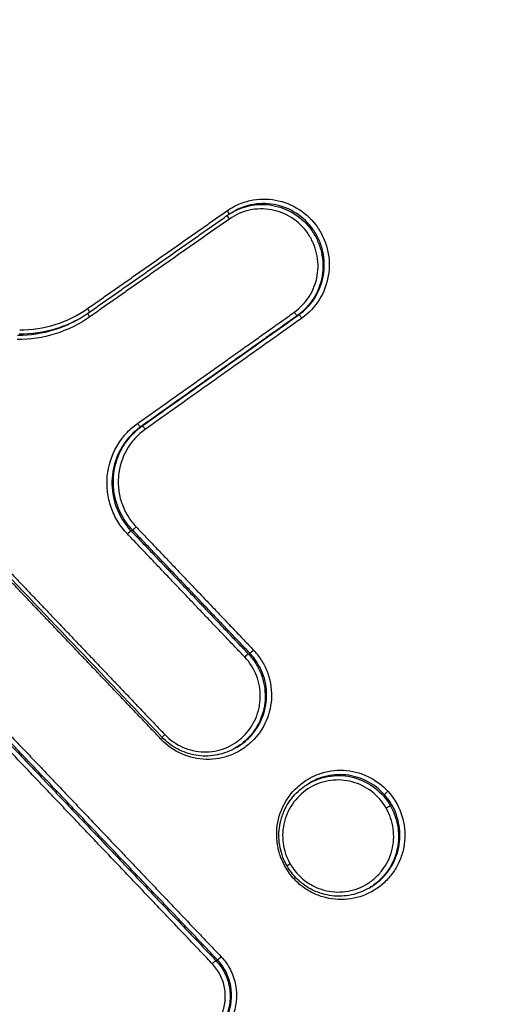
# Model space of a CAD drawing. Units: millimetres. Extents: x -6914 to 6872, y -6128 to 7658.
# Drawn here: x -3947 to -3936, y -1378 to -1355 of the extents above; entities that cross this region are included whole.
import ezdxf

# ---------------------------------------------------------------- set-up
doc = ezdxf.new("R2010")
doc.units = ezdxf.units.MM
doc.header["$LTSCALE"] = 20
doc.layers.add('2d', color=230, linetype='Continuous')

msp = doc.modelspace()

# ---------------------------------------------------------------- linework, layer by layer
at = {"layer": '2d'}
for p, q in [((-3942.342, -1359.628), (-3942.308, -1359.608)), ((-3940.821, -1362.008), (-3940.788, -1361.989)), ((-3944.442, -1364.579), (-3944.409, -1364.56)), ((-3944.665, -1366.985), (-3944.631, -1366.965)), ((-3941.953, -1369.833), (-3941.919, -1369.813)), ((-3942.247, -1372.004), (-3942.214, -1371.985)), ((-3940.564, -1372.832), (-3940.529, -1372.812)), ((-3939.163, -1375.245), (-3939.131, -1375.226)), ((-3942.703, -1376.924), (-3942.669, -1376.904))]:
    msp.add_line(p, q, dxfattribs=at)
msp.add_circle((-21.081, 765.422), 6893.014, dxfattribs=at)
at = {"layer": '2d', "extrusion": (0, 0, -1)}
for centre, major_axis, ratio, start_param, end_param in [((-3942.459, -1359.586), (0.0574, -0.0819), 0.127051, -1.521757, -0.226931), ((-3942.379, -1359.77), (0.0574, -0.0819), 0.127045, 1.619912, 3.152087), ((-3945.684, -1361.848), (0.0574, -0.0819), 0.127042, -1.521642, -0.255146), ((-3945.604, -1362.032), (0.0574, -0.0819), 0.127036, 1.620027, 3.152087), ((-3944.736, -1367.054), (0.0724, 0.069), 0.069727, 4.594379, 6.15565), ((-3944.56, -1366.896), (0.0724, 0.069), 0.069706, 1.452782, 3.014058), ((-3943.98, -1371.811), (0.0724, 0.069), 0.071293, 0.920266, 1.453154), ((-3943.871, -1371.693), (0.0724, 0.069), 0.071281, 3.141593, 4.594744), ((-3938.74, -1373.011), (0.074, 0.0672), 0.069846, 1.451806, 3.01337), ((-3938.754, -1373.392), (0.0867, 0.0499), 0.042878, 4.581227, 6.152165), ((-3942.774, -1376.993), (0.0724, 0.0689), 0.073075, 4.595165, 6.155619)]:
    msp.add_ellipse(centre, major_axis=major_axis, ratio=ratio, start_param=start_param, end_param=end_param, dxfattribs=at)
at = {"layer": '2d'}
for centre, major_axis, ratio, start_param, end_param in [((-3940.879, -1361.926), (0.0579, -0.0815), 0.126679, 4.66158, 6.271929), ((-3940.73, -1362.07), (0.0579, -0.0815), 0.126673, 1.51992, 3.130336), ((-3944.5, -1364.497), (0.0579, -0.0815), 0.126667, 4.661441, 6.271929), ((-3944.351, -1364.641), (0.0579, -0.0815), 0.126661, 1.519781, 3.130336), ((-3941.847, -1369.744), (0.0724, 0.069), 0.071047, 3.26914, 4.830089), ((-3942.024, -1369.902), (0.0724, 0.069), 0.071068, 0.127547, 1.688491), ((-3940.973, -1374.685), (0.0867, 0.0499), 0.042876, 1.701958, 3.141593), ((-3940.92, -1375.027), (0.074, 0.0672), 0.07007, -1.451854, -0.922169), ((-3942.597, -1376.835), (0.0724, 0.0689), 0.073054, 3.269158, 4.829618)]:
    msp.add_ellipse(centre, major_axis=major_axis, ratio=ratio, start_param=start_param, end_param=end_param, dxfattribs=at)
for points, knots in [([(-3842.406, -1177.523), (-3838.865, -1183.622), (-3835.41, -1189.767), (-3828.669, -1202.155), (-3825.385, -1208.4), (-3820.614, -1217.841), (-3819.028, -1220.983), (-3817.159, -1225.899), (-3816.629, -1227.555), (-3816.04, -1230.082), (-3815.877, -1230.933), (-3815.609, -1232.651), (-3815.506, -1233.514), (-3815.354, -1236.116), (-3815.419, -1237.835), (-3815.882, -1241.222), (-3816.292, -1242.911), (-3817.415, -1246.205), (-3818.12, -1247.779), (-3819.763, -1250.817), (-3820.698, -1252.281), (-3822.713, -1255.137), (-3823.786, -1256.518), (-3825.442, -1258.556), (-3825.999, -1259.232), (-3827.113, -1260.583), (-3827.672, -1261.257), (-3830.469, -1264.624), (-3832.725, -1267.302), (-3836.131, -1271.3), (-3837.269, -1272.63), (-3839.556, -1275.284), (-3840.701, -1276.61), (-3844.143, -1280.582), (-3846.445, -1283.222), (-3857.999, -1296.392), (-3867.372, -1306.81), (-3895.804, -1337.746), (-3915.169, -1357.966), (-3944.948, -1387.582), (-3954.983, -1397.347), (-3970.179, -1411.86), (-3975.271, -1416.672), (-3982.936, -1423.864), (-3985.495, -1426.258), (-3989.339, -1429.844), (-3990.615, -1431.044), (-3993.205, -1433.413), (-3994.525, -1434.58), (-3995.955, -1435.621)], [0, 0, 0, 0, 0.062472, 0.062472, 0.124974, 0.124974, 0.156225, 0.156225, 0.171851, 0.171851, 0.179663, 0.179663, 0.187476, 0.187476, 0.203101, 0.203101, 0.218727, 0.218727, 0.234352, 0.234352, 0.249978, 0.249978, 0.265603, 0.265603, 0.273416, 0.273416, 0.281229, 0.281229, 0.31248, 0.31248, 0.328105, 0.328105, 0.343731, 0.343731, 0.374982, 0.374982, 0.499985, 0.499985, 0.749993, 0.749993, 0.874996, 0.874996, 0.937498, 0.937498, 0.968749, 0.968749, 0.984375, 0.984375, 1, 1, 1, 1]), ([(-3994.759, -1437.172), (-3993.235, -1436.062), (-3991.871, -1434.853), (-3989.248, -1432.457), (-3987.976, -1431.262), (-3984.129, -1427.677), (-3981.568, -1425.284), (-3973.897, -1418.092), (-3968.8, -1413.279), (-3953.589, -1398.76), (-3943.545, -1388.99), (-3913.732, -1359.349), (-3894.346, -1339.109), (-3865.887, -1308.145), (-3856.503, -1297.716), (-3844.936, -1284.532), (-3842.631, -1281.888), (-3839.185, -1277.912), (-3838.039, -1276.585), (-3835.75, -1273.928), (-3834.607, -1272.593), (-3831.191, -1268.583), (-3828.928, -1265.896), (-3826.121, -1262.517), (-3825.56, -1261.84), (-3824.442, -1260.484), (-3823.884, -1259.808), (-3822.213, -1257.75), (-3821.112, -1256.335), (-3819.032, -1253.387), (-3818.056, -1251.862), (-3816.323, -1248.662), (-3815.569, -1246.985), (-3814.365, -1243.46), (-3813.923, -1241.649), (-3813.42, -1237.98), (-3813.35, -1236.146), (-3813.514, -1233.334), (-3813.627, -1232.391), (-3813.909, -1230.581), (-3814.081, -1229.681), (-3814.707, -1226.997), (-3815.266, -1225.255), (-3817.21, -1220.14), (-3818.824, -1216.953), (-3823.61, -1207.482), (-3826.905, -1201.216), (-3832.78, -1190.42), (-3835.322, -1185.861), (-3837.91, -1181.327)], [0, 0, 0, 0, 0.015625, 0.015625, 0.03125, 0.03125, 0.0625, 0.0625, 0.125, 0.125, 0.25, 0.25, 0.5, 0.5, 0.625, 0.625, 0.65625, 0.65625, 0.671875, 0.671875, 0.6875, 0.6875, 0.71875, 0.71875, 0.7265625, 0.7265625, 0.734375, 0.734375, 0.75, 0.75, 0.765625, 0.765625, 0.78125, 0.78125, 0.796875, 0.796875, 0.8125, 0.8125, 0.8203125, 0.8203125, 0.828125, 0.828125, 0.84375, 0.84375, 0.875, 0.875, 0.9375, 0.9375, 0.9836297, 0.9836297, 0.9836297, 0.9836297]), ([(-4097.979, -1356.163), (-4062.63, -1335.399), (-4027.406, -1314.418), (-3983.201, -1288.486), (-3974.351, -1283.314), (-3961.063, -1275.581), (-3956.63, -1273.008), (-3947.76, -1267.873), (-3943.316, -1265.318), (-3934.453, -1260.18), (-3930.036, -1257.592), (-3924.615, -1254.198), (-3923.535, -1253.511), (-3921.394, -1252.115), (-3920.34, -1251.42), (-3918.758, -1250.345), (-3918.234, -1249.982), (-3917.188, -1249.265), (-3916.664, -1248.907), (-3915.123, -1247.774), (-3914.132, -1246.947), (-3912.286, -1245.151), (-3911.441, -1244.183), (-3910.271, -1242.649), (-3909.899, -1242.125), (-3909.177, -1241.051), (-3908.826, -1240.499), (-3907.862, -1238.797), (-3907.338, -1237.607), (-3906.581, -1235.097), (-3906.363, -1233.771), (-3906.285, -1231.157), (-3906.403, -1229.825), (-3906.931, -1227.247), (-3907.28, -1226.009), (-3908.021, -1223.538), (-3908.431, -1222.315), (-3909.112, -1220.507), (-3909.348, -1219.908), (-3909.871, -1218.707), (-3910.159, -1218.108), (-3910.487, -1217.515)], [0, 0, 0, 0, 0.5, 0.5, 0.625, 0.625, 0.6875, 0.6875, 0.75, 0.75, 0.8125, 0.8125, 0.828125, 0.828125, 0.84375, 0.84375, 0.851562, 0.851562, 0.859375, 0.859375, 0.875, 0.875, 0.890625, 0.890625, 0.898438, 0.898438, 0.90625, 0.90625, 0.921875, 0.921875, 0.9375, 0.9375, 0.953125, 0.953125, 0.96875, 0.96875, 0.984375, 0.984375, 0.992188, 0.992188, 1, 1, 1, 1]), ([(-3816.439, -1315.189), (-3842.89, -1339.597), (-3870.117, -1363.088), (-3912.112, -1396.973), (-3926.308, -1408.047), (-3947.862, -1424.303), (-3955.091, -1429.663), (-3965.998, -1437.616), (-3969.644, -1440.252), (-3976.958, -1445.497), (-3980.619, -1448.109), (-3984.324, -1450.698)], [0, 0, 0, 0, 0.5, 0.5, 0.75, 0.75, 0.875, 0.875, 0.9375, 0.9375, 1, 1, 1, 1]), ([(-3812.166, -1315.735), (-3825.503, -1327.984), (-3839.014, -1339.99), (-3866.391, -1363.521), (-3880.257, -1375.047), (-3922.395, -1408.905), (-3951.207, -1430.52), (-3980.76, -1451.176)], [0, 0, 0, 0, 0.0545493, 0.0545493, 0.1090986, 0.1090986, 0.2181972, 0.2181972, 0.2181972, 0.2181972]), ([(-3812.122, -1315.716), (-3836.527, -1338.129), (-3861.582, -1359.79), (-3917.557, -1405.28), (-3948.752, -1428.816), (-3980.717, -1451.158)], [0, 0, 0, 0, 10.00483, 10.00483, 21.831179, 21.831179, 21.831179, 21.831179]), ([(-3983.412, -1451.403), (-3979.723, -1448.83), (-3976.039, -1446.238), (-3968.695, -1441.025), (-3965.034, -1438.402), (-3954.086, -1430.49), (-3946.832, -1425.155), (-3925.204, -1408.964), (-3910.964, -1397.924), (-3868.849, -1364.121), (-3841.553, -1340.659), (-3815.041, -1316.269)], [0, 0, 0, 0, 0.0625, 0.0625, 0.125, 0.125, 0.25, 0.25, 0.5, 0.5, 1, 1, 1, 1]), ([(-3942.446, -1359.583), (-3942.365, -1359.526), (-3942.28, -1359.478), (-3942.101, -1359.4), (-3942.006, -1359.369), (-3941.815, -1359.327), (-3941.718, -1359.315), (-3941.522, -1359.312), (-3941.422, -1359.32), (-3941.134, -1359.372), (-3940.946, -1359.447), (-3940.617, -1359.659), (-3940.471, -1359.799), (-3940.302, -1360.042), (-3940.253, -1360.129), (-3940.173, -1360.31), (-3940.143, -1360.404), (-3940.099, -1360.597), (-3940.087, -1360.697), (-3940.082, -1360.894), (-3940.089, -1360.992), (-3940.139, -1361.286), (-3940.21, -1361.473), (-3940.419, -1361.808), (-3940.555, -1361.952), (-3940.717, -1362.067)], [0, 0, 0, 0, 0.000295355, 0.000295355, 0.00059071, 0.00059071, 0.000886065, 0.000886065, 0.001181419, 0.001181419, 0.001772129, 0.001772129, 0.002362839, 0.002362839, 0.002658194, 0.002658194, 0.002953549, 0.002953549, 0.003248903, 0.003248903, 0.003544258, 0.003544258, 0.004134968, 0.004134968, 0.004725678, 0.004725678, 0.004725678, 0.004725678]), ([(-3942.342, -1359.628), (-3942.216, -1359.554), (-3942.079, -1359.5), (-3941.847, -1359.449), (-3941.756, -1359.439), (-3941.574, -1359.435), (-3941.481, -1359.443), (-3941.211, -1359.492), (-3941.036, -1359.561), (-3940.728, -1359.759), (-3940.592, -1359.89), (-3940.434, -1360.117), (-3940.388, -1360.198), (-3940.314, -1360.367), (-3940.285, -1360.455), (-3940.244, -1360.635), (-3940.233, -1360.728), (-3940.228, -1360.912), (-3940.234, -1361.004), (-3940.281, -1361.279), (-3940.347, -1361.453), (-3940.543, -1361.766), (-3940.67, -1361.901), (-3940.821, -1362.008)], [0.000111656, 0.000111656, 0.000111656, 0.000111656, 0.000551655, 0.000551655, 0.000827482, 0.000827482, 0.00110331, 0.00110331, 0.001654965, 0.001654965, 0.00220662, 0.00220662, 0.002482447, 0.002482447, 0.002758275, 0.002758275, 0.003034102, 0.003034102, 0.00330993, 0.00330993, 0.003861584, 0.003861584, 0.004413239, 0.004413239, 0.004413239, 0.004413239]), ([(-3940.788, -1361.989), (-3940.637, -1361.881), (-3940.51, -1361.746), (-3940.314, -1361.433), (-3940.248, -1361.259), (-3940.201, -1360.984), (-3940.195, -1360.893), (-3940.199, -1360.709), (-3940.211, -1360.616), (-3940.251, -1360.435), (-3940.28, -1360.348), (-3940.354, -1360.179), (-3940.4, -1360.097), (-3940.558, -1359.87), (-3940.694, -1359.739), (-3941.001, -1359.541), (-3941.176, -1359.472), (-3941.446, -1359.423), (-3941.539, -1359.415), (-3941.722, -1359.418), (-3941.812, -1359.429), (-3942.045, -1359.48), (-3942.181, -1359.533), (-3942.308, -1359.608)], [0, 0, 0, 0, 0.000558968, 0.000558968, 0.001117936, 0.001117936, 0.00139742, 0.00139742, 0.001676903, 0.001676903, 0.001956387, 0.001956387, 0.002235871, 0.002235871, 0.002794839, 0.002794839, 0.003353807, 0.003353807, 0.003633291, 0.003633291, 0.003912775, 0.003912775, 0.004358619, 0.004358619, 0.004358619, 0.004358619]), ([(-3940.892, -1361.93), (-3940.752, -1361.83), (-3940.634, -1361.704), (-3940.452, -1361.414), (-3940.39, -1361.252), (-3940.332, -1360.911), (-3940.337, -1360.738), (-3940.394, -1360.486), (-3940.42, -1360.405), (-3940.489, -1360.248), (-3940.532, -1360.172), (-3940.678, -1359.961), (-3940.805, -1359.84), (-3941.091, -1359.655), (-3941.253, -1359.591), (-3941.504, -1359.545), (-3941.59, -1359.538), (-3941.76, -1359.542), (-3941.845, -1359.551), (-3942.094, -1359.606), (-3942.252, -1359.675), (-3942.392, -1359.774)], [0, 0, 0, 0, 0.000519397, 0.000519397, 0.001038794, 0.001038794, 0.00155819, 0.00155819, 0.001817889, 0.001817889, 0.002077587, 0.002077587, 0.002596984, 0.002596984, 0.003116381, 0.003116381, 0.003376079, 0.003376079, 0.003635778, 0.003635778, 0.004155174, 0.004155174, 0.004155174, 0.004155174]), ([(-3945.617, -1362.035), (-3945.864, -1362.208), (-3946.134, -1362.341), (-3946.705, -1362.519), (-3946.999, -1362.563), (-3947.3, -1362.561)], [0, 0, 0, 0, 0.00090258, 0.00090258, 0.00180516, 0.00180516, 0.00180516, 0.00180516]), ([(-3947.24, -1362.334), (-3946.959, -1362.336), (-3946.685, -1362.295), (-3946.152, -1362.129), (-3945.901, -1362.006), (-3945.671, -1361.844)], [0, 0, 0, 0, 0.000837431, 0.000837431, 0.001674862, 0.001674862, 0.001674862, 0.001674862]), ([(-3947.287, -1362.458), (-3946.996, -1362.46), (-3946.713, -1362.417), (-3946.232, -1362.267), (-3946.036, -1362.181), (-3945.851, -1362.072)], [0, 0, 0, 0, 0.000867842, 0.000867842, 0.001510442, 0.001510442, 0.001510442, 0.001510442]), ([(-3945.837, -1362.064), (-3946.016, -1362.167), (-3946.205, -1362.249), (-3946.678, -1362.397), (-3946.962, -1362.439), (-3947.252, -1362.438)], [0.000250582, 0.000250582, 0.000250582, 0.000250582, 0.000872022, 0.000872022, 0.001744045, 0.001744045, 0.001744045, 0.001744045]), ([(-3944.75, -1367.057), (-3944.834, -1366.968), (-3944.908, -1366.872), (-3945.033, -1366.666), (-3945.086, -1366.555), (-3945.166, -1366.325), (-3945.193, -1366.207), (-3945.223, -1365.966), (-3945.225, -1365.842), (-3945.191, -1365.481), (-3945.116, -1365.243), (-3944.936, -1364.929), (-3944.864, -1364.829), (-3944.702, -1364.651), (-3944.612, -1364.571), (-3944.513, -1364.501)], [0, 0, 0, 0, 0.0003619, 0.0003619, 0.000723801, 0.000723801, 0.001085701, 0.001085701, 0.001447602, 0.001447602, 0.002171402, 0.002171402, 0.002533303, 0.002533303, 0.002895203, 0.002895203, 0.002895203, 0.002895203]), ([(-3944.442, -1364.579), (-3944.603, -1364.693), (-3944.739, -1364.835), (-3944.901, -1365.083), (-3944.947, -1365.169), (-3945.023, -1365.35), (-3945.052, -1365.446), (-3945.093, -1365.638), (-3945.105, -1365.736), (-3945.11, -1365.933), (-3945.103, -1366.033), (-3945.057, -1366.324), (-3944.989, -1366.514), (-3944.891, -1366.684)], [0, 0, 0, 0, 0.00058899, 0.00058899, 0.000883485, 0.000883485, 0.001177979, 0.001177979, 0.001472474, 0.001472474, 0.001766969, 0.001766969, 0.002355959, 0.002355959, 0.002355959, 0.002355959]), ([(-3944.857, -1366.664), (-3944.955, -1366.495), (-3945.023, -1366.304), (-3945.07, -1366.013), (-3945.077, -1365.913), (-3945.072, -1365.716), (-3945.06, -1365.619), (-3945.019, -1365.426), (-3944.989, -1365.331), (-3944.914, -1365.15), (-3944.868, -1365.063), (-3944.706, -1364.816), (-3944.57, -1364.674), (-3944.409, -1364.56)], [0.000375941, 0.000375941, 0.000375941, 0.000375941, 0.000962981, 0.000962981, 0.001256501, 0.001256501, 0.001550021, 0.001550021, 0.001843541, 0.001843541, 0.002137061, 0.002137061, 0.002724101, 0.002724101, 0.002724101, 0.002724101]), ([(-3944.338, -1364.638), (-3944.425, -1364.7), (-3944.505, -1364.771), (-3944.647, -1364.928), (-3944.711, -1365.016), (-3944.87, -1365.293), (-3944.936, -1365.503), (-3944.965, -1365.821), (-3944.964, -1365.93), (-3944.938, -1366.143), (-3944.914, -1366.247), (-3944.843, -1366.45), (-3944.797, -1366.548), (-3944.686, -1366.73), (-3944.621, -1366.814), (-3944.547, -1366.893)], [0, 0, 0, 0, 0.00032019, 0.00032019, 0.00064038, 0.00064038, 0.00128076, 0.00128076, 0.00160095, 0.00160095, 0.00192114, 0.00192114, 0.00224133, 0.00224133, 0.00256152, 0.00256152, 0.00256152, 0.00256152]), ([(-3941.834, -1369.741), (-3941.766, -1369.813), (-3941.706, -1369.89), (-3941.602, -1370.054), (-3941.557, -1370.142), (-3941.486, -1370.325), (-3941.459, -1370.419), (-3941.425, -1370.611), (-3941.417, -1370.711), (-3941.422, -1371.003), (-3941.464, -1371.199), (-3941.618, -1371.556), (-3941.731, -1371.72), (-3941.94, -1371.923), (-3942.017, -1371.984), (-3942.18, -1372.089), (-3942.266, -1372.133), (-3942.447, -1372.204), (-3942.541, -1372.231), (-3942.732, -1372.265), (-3942.828, -1372.272), (-3943.121, -1372.266), (-3943.313, -1372.223), (-3943.67, -1372.065), (-3943.831, -1371.951), (-3943.967, -1371.808)], [0, 0, 0, 0, 0.000292265, 0.000292265, 0.00058453, 0.00058453, 0.000876794, 0.000876794, 0.001169059, 0.001169059, 0.001753589, 0.001753589, 0.002338119, 0.002338119, 0.002630383, 0.002630383, 0.002922648, 0.002922648, 0.003214913, 0.003214913, 0.003507178, 0.003507178, 0.004091707, 0.004091707, 0.004676237, 0.004676237, 0.004676237, 0.004676237]), ([(-3943.885, -1371.696), (-3943.767, -1371.82), (-3943.627, -1371.918), (-3943.318, -1372.055), (-3943.152, -1372.092), (-3942.813, -1372.1), (-3942.646, -1372.07), (-3942.411, -1371.977), (-3942.337, -1371.939), (-3942.196, -1371.848), (-3942.129, -1371.795), (-3941.948, -1371.619), (-3941.85, -1371.477), (-3941.717, -1371.168), (-3941.68, -1370.998), (-3941.676, -1370.745), (-3941.683, -1370.659), (-3941.713, -1370.492), (-3941.735, -1370.411), (-3941.828, -1370.174), (-3941.919, -1370.029), (-3942.037, -1369.905)], [0, 0, 0, 0, 0.000512912, 0.000512912, 0.001025824, 0.001025824, 0.001538736, 0.001538736, 0.001795191, 0.001795191, 0.002051647, 0.002051647, 0.002564559, 0.002564559, 0.003077471, 0.003077471, 0.003333927, 0.003333927, 0.003590383, 0.003590383, 0.004103295, 0.004103295, 0.004103295, 0.004103295]), ([(-3941.953, -1369.833), (-3941.826, -1369.967), (-3941.727, -1370.122), (-3941.627, -1370.378), (-3941.603, -1370.466), (-3941.57, -1370.645), (-3941.563, -1370.738), (-3941.568, -1371.011), (-3941.607, -1371.193), (-3941.75, -1371.526), (-3941.856, -1371.68), (-3942.051, -1371.868), (-3942.123, -1371.926), (-3942.215, -1371.985), (-3942.231, -1371.995), (-3942.247, -1372.005)], [0, 0, 0, 0, 0.000545394, 0.000545394, 0.000818091, 0.000818091, 0.001090788, 0.001090788, 0.001636182, 0.001636182, 0.002181576, 0.002181576, 0.002454273, 0.002454273, 0.002511401, 0.002511401, 0.002511401, 0.002511401]), ([(-3942.214, -1371.985), (-3942.198, -1371.976), (-3942.182, -1371.966), (-3942.09, -1371.906), (-3942.018, -1371.849), (-3941.823, -1371.66), (-3941.717, -1371.507), (-3941.574, -1371.174), (-3941.534, -1370.991), (-3941.53, -1370.718), (-3941.537, -1370.625), (-3941.569, -1370.446), (-3941.594, -1370.358), (-3941.693, -1370.102), (-3941.792, -1369.947), (-3941.919, -1369.813)], [0.001876249, 0.001876249, 0.001876249, 0.001876249, 0.001933943, 0.001933943, 0.002210221, 0.002210221, 0.002762776, 0.002762776, 0.003315332, 0.003315332, 0.003591609, 0.003591609, 0.003867887, 0.003867887, 0.004420442, 0.004420442, 0.004420442, 0.004420442]), ([(-3942.247, -1372.005), (-3942.376, -1372.08), (-3942.519, -1372.135), (-3942.812, -1372.195), (-3942.965, -1372.201), (-3943.262, -1372.163), (-3943.409, -1372.119), (-3943.68, -1371.988), (-3943.806, -1371.899), (-3943.924, -1371.782), (-3943.934, -1371.772), (-3943.944, -1371.762)], [0, 0, 0, 0, 0.0451264, 0.0451264, 0.0904219, 0.0904219, 0.1355394, 0.1355394, 0.1810409, 0.1810409, 0.185324, 0.185324, 0.185324, 0.185324]), ([(-3940.906, -1375.024), (-3941.039, -1374.878), (-3941.142, -1374.706), (-3941.242, -1374.429), (-3941.266, -1374.335), (-3941.295, -1374.142), (-3941.301, -1374.042), (-3941.289, -1373.75), (-3941.242, -1373.556), (-3941.079, -1373.203), (-3940.962, -1373.042), (-3940.749, -1372.845), (-3940.67, -1372.785), (-3940.504, -1372.685), (-3940.418, -1372.643), (-3940.235, -1372.576), (-3940.14, -1372.552), (-3939.949, -1372.523), (-3939.853, -1372.517), (-3939.56, -1372.531), (-3939.369, -1372.579), (-3939.017, -1372.745), (-3938.858, -1372.863), (-3938.726, -1373.008)], [0.0091408, 0.0091408, 0.0091408, 0.0091408, 0.009732186, 0.009732186, 0.010027879, 0.010027879, 0.010323572, 0.010323572, 0.010914958, 0.010914958, 0.011506344, 0.011506344, 0.011802037, 0.011802037, 0.01209773, 0.01209773, 0.012393423, 0.012393423, 0.012689116, 0.012689116, 0.013280502, 0.013280502, 0.013871888, 0.013871888, 0.013871888, 0.013871888]), ([(-3938.768, -1373.395), (-3938.853, -1373.247), (-3938.966, -1373.118), (-3939.234, -1372.911), (-3939.386, -1372.835), (-3939.714, -1372.746), (-3939.883, -1372.735), (-3940.133, -1372.768), (-3940.215, -1372.787), (-3940.374, -1372.842), (-3940.451, -1372.877), (-3940.668, -1373.004), (-3940.797, -1373.119), (-3941, -1373.386), (-3941.075, -1373.542), (-3941.139, -1373.787), (-3941.153, -1373.872), (-3941.163, -1374.041), (-3941.16, -1374.125), (-3941.126, -1374.378), (-3941.071, -1374.54), (-3940.986, -1374.688)], [0.004043751, 0.004043751, 0.004043751, 0.004043751, 0.004550335, 0.004550335, 0.00505692, 0.00505692, 0.005563504, 0.005563504, 0.005816797, 0.005816797, 0.006070089, 0.006070089, 0.006576673, 0.006576673, 0.007083258, 0.007083258, 0.00733655, 0.00733655, 0.007589842, 0.007589842, 0.008096427, 0.008096427, 0.008096427, 0.008096427]), ([(-3940.564, -1372.832), (-3940.563, -1372.832), (-3940.563, -1372.831), (-3940.485, -1372.786), (-3940.401, -1372.747), (-3940.23, -1372.688), (-3940.143, -1372.668), (-3939.964, -1372.644), (-3939.872, -1372.64), (-3939.692, -1372.652), (-3939.603, -1372.667), (-3939.338, -1372.737), (-3939.174, -1372.819), (-3938.885, -1373.041), (-3938.763, -1373.18), (-3938.671, -1373.338)], [0.002218136, 0.002218136, 0.002218136, 0.002218136, 0.002219666, 0.002219666, 0.002495972, 0.002495972, 0.002772278, 0.002772278, 0.003048584, 0.003048584, 0.00332489, 0.00332489, 0.003877503, 0.003877503, 0.004430115, 0.004430115, 0.004430115, 0.004430115]), ([(-3938.813, -1373.078), (-3938.927, -1372.952), (-3939.064, -1372.848), (-3939.366, -1372.695), (-3939.53, -1372.647), (-3939.867, -1372.613), (-3940.036, -1372.627), (-3940.316, -1372.704), (-3940.426, -1372.751), (-3940.529, -1372.811)], [0.004702023, 0.004702023, 0.004702023, 0.004702023, 0.005214441, 0.005214441, 0.005726858, 0.005726858, 0.006239275, 0.006239275, 0.006602592, 0.006602592, 0.006602592, 0.006602592]), ([(-3941.059, -1374.735), (-3941.069, -1374.719), (-3941.077, -1374.703), (-3941.112, -1374.638), (-3941.134, -1374.587), (-3941.209, -1374.391), (-3941.241, -1374.236), (-3941.252, -1373.931), (-3941.232, -1373.777), (-3941.146, -1373.488), (-3941.078, -1373.349), (-3940.904, -1373.102), (-3940.795, -1372.992), (-3940.638, -1372.878), (-3940.601, -1372.854), (-3940.564, -1372.832)], [0, 0, 0, 0, 0.0055299, 0.0055299, 0.0221445, 0.0221445, 0.068351, 0.068351, 0.1137959, 0.1137959, 0.159103, 0.159103, 0.2046581, 0.2046581, 0.2178292, 0.2178292, 0.2178292, 0.2178292]), ([(-3938.726, -1373.008), (-3938.594, -1373.153), (-3938.492, -1373.323), (-3938.358, -1373.692), (-3938.328, -1373.888), (-3938.34, -1374.183), (-3938.353, -1374.28), (-3938.399, -1374.469), (-3938.431, -1374.563), (-3938.513, -1374.74), (-3938.562, -1374.824), (-3938.676, -1374.981), (-3938.742, -1375.055), (-3938.955, -1375.253), (-3939.125, -1375.356), (-3939.488, -1375.489), (-3939.684, -1375.519), (-3939.974, -1375.505), (-3940.072, -1375.491), (-3940.26, -1375.444), (-3940.351, -1375.411), (-3940.527, -1375.328), (-3940.612, -1375.277), (-3940.768, -1375.162), (-3940.84, -1375.097), (-3940.906, -1375.024)], [0.004406366, 0.004406366, 0.004406366, 0.004406366, 0.004998171, 0.004998171, 0.005589975, 0.005589975, 0.005885877, 0.005885877, 0.006181779, 0.006181779, 0.006477681, 0.006477681, 0.006773583, 0.006773583, 0.007365387, 0.007365387, 0.007957192, 0.007957192, 0.008253094, 0.008253094, 0.008548996, 0.008548996, 0.008844898, 0.008844898, 0.0091408, 0.0091408, 0.0091408, 0.0091408]), ([(-3938.637, -1373.318), (-3938.662, -1373.275), (-3938.689, -1373.234), (-3938.748, -1373.153), (-3938.779, -1373.115), (-3938.813, -1373.078)], [0.0044038295, 0.0044038295, 0.0044038295, 0.0044038295, 0.0045529265, 0.0045529265, 0.0047020235, 0.0047020235, 0.0047020235, 0.0047020235]), ([(-3940.986, -1374.688), (-3940.901, -1374.836), (-3940.788, -1374.965), (-3940.587, -1375.12), (-3940.516, -1375.165), (-3940.366, -1375.24), (-3940.286, -1375.27), (-3940.043, -1375.336), (-3939.871, -1375.348), (-3939.539, -1375.304), (-3939.376, -1375.248), (-3939.159, -1375.122), (-3939.09, -1375.072), (-3938.964, -1374.96), (-3938.907, -1374.899), (-3938.754, -1374.697), (-3938.679, -1374.543), (-3938.593, -1374.213), (-3938.582, -1374.042), (-3938.628, -1373.705), (-3938.683, -1373.542), (-3938.768, -1373.395)], [0.008096427, 0.008096427, 0.008096427, 0.008096427, 0.008602951, 0.008602951, 0.008856214, 0.008856214, 0.009109476, 0.009109476, 0.009616, 0.009616, 0.010122525, 0.010122525, 0.010375787, 0.010375787, 0.010629049, 0.010629049, 0.011135574, 0.011135574, 0.011642098, 0.011642098, 0.012148623, 0.012148623, 0.012148623, 0.012148623]), ([(-3938.669, -1373.342), (-3938.577, -1373.501), (-3938.518, -1373.676), (-3938.469, -1374.038), (-3938.48, -1374.222), (-3938.549, -1374.489), (-3938.581, -1374.574), (-3938.66, -1374.737), (-3938.708, -1374.815), (-3938.817, -1374.96), (-3938.878, -1375.027), (-3939.013, -1375.146), (-3939.087, -1375.2), (-3939.163, -1375.245)], [0.004434664, 0.004434664, 0.004434664, 0.004434664, 0.004987248, 0.004987248, 0.005539832, 0.005539832, 0.005816124, 0.005816124, 0.006092416, 0.006092416, 0.006368708, 0.006368708, 0.00664219, 0.00664219, 0.00664219, 0.00664219]), ([(-3939.131, -1375.226), (-3939.088, -1375.201), (-3939.047, -1375.173), (-3938.872, -1375.043), (-3938.754, -1374.916), (-3938.574, -1374.631), (-3938.509, -1374.47), (-3938.442, -1374.138), (-3938.439, -1373.964), (-3938.494, -1373.629), (-3938.552, -1373.465), (-3938.637, -1373.318)], [0.002202361, 0.002202361, 0.002202361, 0.002202361, 0.002352821, 0.002352821, 0.002865573, 0.002865573, 0.003378325, 0.003378325, 0.003891077, 0.003891077, 0.004403829, 0.004403829, 0.004403829, 0.004403829]), ([(-3939.163, -1375.245), (-3939.289, -1375.319), (-3939.429, -1375.373), (-3939.718, -1375.435), (-3939.872, -1375.442), (-3940.17, -1375.406), (-3940.318, -1375.363), (-3940.588, -1375.234), (-3940.715, -1375.145), (-3940.915, -1374.95), (-3940.995, -1374.847), (-3941.059, -1374.735)], [0, 0, 0, 0, 0.0440913, 0.0440913, 0.0895382, 0.0895382, 0.1347394, 0.1347394, 0.1800181, 0.1800181, 0.2186993, 0.2186993, 0.2186993, 0.2186993]), ([(-3942.584, -1376.832), (-3942.497, -1376.924), (-3942.425, -1377.026), (-3942.311, -1377.25), (-3942.271, -1377.37), (-3942.203, -1377.739), (-3942.231, -1377.999), (-3942.329, -1378.232)], [0, 0, 0, 0, 0.000374531, 0.000374531, 0.000749062, 0.000749062, 0.001498123, 0.001498123, 0.001498123, 0.001498123]), ([(-3942.572, -1378.177), (-3942.489, -1377.981), (-3942.466, -1377.762), (-3942.523, -1377.45), (-3942.557, -1377.348), (-3942.653, -1377.159), (-3942.714, -1377.073), (-3942.787, -1376.996)], [0, 0, 0, 0, 0.000639572, 0.000639572, 0.000959358, 0.000959358, 0.001279144, 0.001279144, 0.001279144, 0.001279144]), ([(-3942.703, -1376.924), (-3942.622, -1377.008), (-3942.556, -1377.102), (-3942.451, -1377.309), (-3942.413, -1377.42), (-3942.351, -1377.76), (-3942.376, -1378), (-3942.467, -1378.214)], [0, 0, 0, 0, 0.000345336, 0.000345336, 0.000690672, 0.000690672, 0.001381345, 0.001381345, 0.001381345, 0.001381345]), ([(-3942.434, -1378.195), (-3942.343, -1377.98), (-3942.318, -1377.741), (-3942.38, -1377.4), (-3942.417, -1377.289), (-3942.522, -1377.083), (-3942.588, -1376.989), (-3942.669, -1376.904)], [0, 0, 0, 0, 0.00069862, 0.00069862, 0.00104793, 0.00104793, 0.001397239, 0.001397239, 0.001397239, 0.001397239])]:
    msp.add_open_spline(points, degree=3, knots=knots, dxfattribs=at)
for points, weights in [([(-3945.671, -1361.844), (-3944.596, -1361.091), (-3943.521, -1360.337), (-3942.446, -1359.583)], [1, 0.999999998893, 0.999999998893, 1]), ([(-3945.661, -1361.95), (-3944.586, -1361.196), (-3943.511, -1360.442), (-3942.437, -1359.688)], [1, 0.999999998893, 0.999999998893, 1]), ([(-3942.392, -1359.774), (-3943.467, -1360.527), (-3944.542, -1361.281), (-3945.617, -1362.035)], [1, 0.999999998893, 0.999999998893, 1]), ([(-3944.513, -1364.501), (-3943.306, -1363.644), (-3942.099, -1362.787), (-3940.892, -1361.93)], [1, 0.999999998381, 0.999999998381, 1]), ([(-3940.821, -1362.008), (-3942.028, -1362.865), (-3943.235, -1363.722), (-3944.442, -1364.579)], [1, 0.999999998381, 0.999999998381, 1]), ([(-3944.409, -1364.56), (-3943.202, -1363.703), (-3941.995, -1362.846), (-3940.788, -1361.989)], [1, 0.999999998381, 0.999999998381, 1]), ([(-3940.717, -1362.067), (-3941.924, -1362.924), (-3943.131, -1363.781), (-3944.338, -1364.638)], [1, 0.999999998381, 0.999999998381, 1]), ([(-3944.665, -1366.985), (-3943.761, -1367.934), (-3942.857, -1368.884), (-3941.953, -1369.833)], [1, 0.999999838024, 0.999999838024, 1]), ([(-3941.919, -1369.813), (-3942.823, -1368.864), (-3943.727, -1367.914), (-3944.631, -1366.965)], [1, 0.99999983806, 0.99999983806, 1]), ([(-3944.547, -1366.893), (-3943.642, -1367.842), (-3942.738, -1368.792), (-3941.834, -1369.741)], [1, 0.99999983806, 0.99999983806, 1]), ([(-3942.037, -1369.905), (-3942.941, -1368.956), (-3943.845, -1368.006), (-3944.75, -1367.057)], [1, 0.999999838024, 0.999999838024, 1]), ([(-3943.967, -1371.808), (-3945.339, -1370.367), (-3946.711, -1368.927), (-3948.083, -1367.486)], [1, 0.999999627133, 0.999999627133, 1]), ([(-3948.001, -1367.374), (-3946.629, -1368.814), (-3945.257, -1370.255), (-3943.885, -1371.696)], [1, 0.999999627052, 0.999999627052, 1]), ([(-3948.453, -1370.884), (-3946.535, -1372.897), (-3944.619, -1374.911), (-3942.703, -1376.924)], [1, 0.999999271892, 0.999999271892, 1]), ([(-3942.669, -1376.904), (-3944.585, -1374.891), (-3946.501, -1372.877), (-3948.418, -1370.864)], [1, 0.999999272052, 0.999999272052, 1]), ([(-3948.334, -1370.792), (-3946.417, -1372.805), (-3944.5, -1374.819), (-3942.584, -1376.832)], [1, 0.999999272052, 0.999999272052, 1]), ([(-3942.787, -1376.996), (-3944.703, -1374.983), (-3946.62, -1372.969), (-3948.537, -1370.956)], [1, 0.999999271892, 0.999999271892, 1])]:
    msp.add_rational_spline(points, weights, degree=3, dxfattribs=at)
for points in [[(-3942.437, -1359.688), (-3942.406, -1359.667), (-3942.375, -1359.647), (-3942.342, -1359.628)], [(-3942.325, -1359.618), (-3942.326, -1359.618), (-3942.326, -1359.619), (-3942.327, -1359.619)], [(-3945.851, -1362.072), (-3945.786, -1362.034), (-3945.723, -1361.993), (-3945.661, -1361.95)], [(-3944.891, -1366.684), (-3944.828, -1366.792), (-3944.753, -1366.893), (-3944.665, -1366.985)], [(-3944.631, -1366.965), (-3944.719, -1366.873), (-3944.794, -1366.772), (-3944.857, -1366.664)], [(-3943.944, -1371.762), (-3945.316, -1370.321), (-3946.688, -1368.88), (-3948.06, -1367.44)], [(-3938.671, -1373.338), (-3938.671, -1373.339), (-3938.67, -1373.34), (-3938.669, -1373.341), (-3938.669, -1373.342)]]:
    msp.add_open_spline(points, degree=3, dxfattribs=at)

doc.saveas('drawing.dxf')
